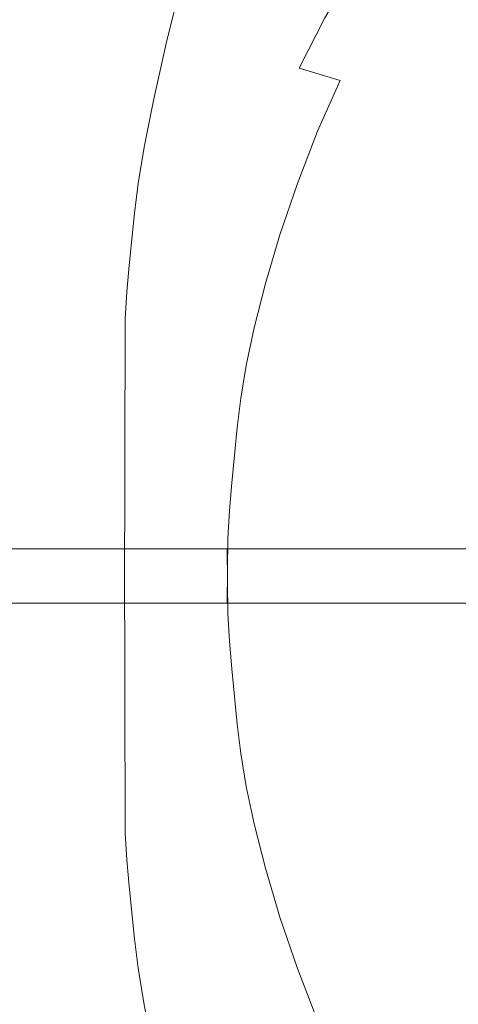
# Model space of a CAD drawing. Extents: x -927 to 673, y -330 to 345.
# Drawn here: x -748 to -669, y -70 to 108 of the extents above; entities that cross this region are included whole.
import ezdxf

# ---------------------------------------------------------------- set-up
doc = ezdxf.new("R2010")
doc.units = 0
doc.header["$LTSCALE"] = 500
doc.header["$MEASUREMENT"] = 0
doc.layers.add('GLORIA_CERAMIKA', color=7, linetype='Continuous')

msp = doc.modelspace()

# ---------------------------------------------------------------- linework, layer by layer
at = {"layer": 'GLORIA_CERAMIKA', "lineweight": 0}
for points, invisible_edges in [([(-721.56, 104.42, -369.87), (-718.43, 116.79, -369.87), (-488.98, 140.48, -369.87), (-490.72, 133.58, -369.87)], 15), ([(-724.02, 93.53, -369.87), (-721.56, 104.42, -369.87), (-490.72, 133.58, -369.87), (-492.09, 127.5, -369.87)], 15), ([(-725.69, 85.09, -369.87), (-724.02, 93.53, -369.87), (-492.09, 127.5, -369.87), (-493.02, 122.79, -369.87)], 15), ([(-766.65, 113.6, -50.17), (-746.83, 106.2, -114.29), (-742.04, 117.68, -114.8), (-761.61, 126.01, -50.89)], 15), ([(-726.77, 78.5, -369.87), (-725.69, 85.09, -369.87), (-493.02, 122.79, -369.87), (-493.62, 119.12, -369.87)], 15), ([(-720.28, 120.68, -169.23), (-725.31, 110.63, -168.89), (-713.48, 105.61, -205.86), (-708.62, 115.24, -206.05)], 15), ([(-727.45, 73.14, -369.87), (-726.77, 78.5, -369.87), (-493.62, 119.12, -369.87), (-494, 116.13, -369.87)], 15), ([(-746.83, 106.2, -114.29), (-729.87, 99.95, -168.57), (-725.31, 110.63, -168.89), (-742.04, 117.68, -114.8)], 15), ([(-727.94, 68.39, -369.87), (-727.45, 73.14, -369.87), (-494, 116.13, -369.87), (-494.27, 113.48, -369.87)], 15), ([(-721.56, 101.48, -278.53), (-718.43, 113.8, -278.53), (-718.43, 116.79, -369.87), (-721.56, 104.42, -369.87)], 11), ([(-685.53, 106.11, -252.73), (-680.52, 114.79, -252.75), (-687.79, 117.33, -244.36), (-692.88, 108.51, -244.32)], 11), ([(-775.4, 99.97, -132.95), (-771.74, 115.17, -133.4), (-718.43, 113.8, -278.53), (-721.56, 101.48, -278.53)], 15), ([(-708.62, 115.24, -206.05), (-713.48, 105.61, -205.86), (-704.79, 102.02, -229.74), (-700.04, 111.37, -229.84)], 15), ([(-676.4, 103.63, -257.75), (-671.49, 112.13, -257.75), (-680.52, 114.79, -252.75), (-685.53, 106.11, -252.73)], 15), ([(-751.14, 93.71, -113.81), (-746.83, 106.2, -114.29), (-766.65, 113.6, -50.17), (-771.23, 99.86, -49.5)], 15), ([(-728.43, 63.64, -369.87), (-727.94, 68.39, -369.87), (-494.27, 113.48, -369.87), (-494.55, 110.84, -369.87)], 15), ([(-728.85, 58.85, -369.87), (-728.43, 63.64, -369.87), (-494.55, 110.84, -369.87), (-494.78, 108.17, -369.87)], 15), ([(-700.04, 111.37, -229.84), (-704.79, 102.02, -229.74), (-697.54, 99.38, -244.27), (-692.88, 108.51, -244.32)], 15), ([(-666.94, 100.01, -260.23), (-662.21, 108.22, -260.21), (-671.49, 112.13, -257.75), (-676.4, 103.63, -257.75)], 15), ([(-725.31, 110.63, -168.89), (-729.87, 99.95, -168.57), (-717.88, 95.49, -205.66), (-713.48, 105.61, -205.86)], 15), ([(-729.16, 53.97, -369.87), (-728.85, 58.85, -369.87), (-494.78, 108.17, -369.87), (-494.95, 105.45, -369.87)], 15), ([(-692.88, 108.51, -244.32), (-697.54, 99.38, -244.27), (-690.1, 97.17, -252.71), (-685.53, 106.11, -252.73)], 12), ([(-733.96, 88.54, -168.26), (-729.87, 99.95, -168.57), (-746.83, 106.2, -114.29), (-751.14, 93.71, -113.81)], 15), ([(-729.28, 2.45, -369.87), (-729.16, 53.97, -369.87), (-494.95, 105.45, -369.87), (-495.02, 2.45, -369.87)], 7), ([(-713.48, 105.61, -205.86), (-717.88, 95.49, -205.66), (-709.08, 92.31, -229.63), (-704.79, 102.02, -229.74)], 15), ([(-685.53, 106.11, -252.73), (-690.1, 97.17, -252.71), (-680.87, 94.89, -257.75), (-676.4, 103.63, -257.75)], 15), ([(-724.02, 90.62, -278.53), (-721.56, 101.48, -278.53), (-721.56, 104.42, -369.87), (-724.02, 93.53, -369.87)], 11), ([(-676.4, 103.63, -257.75), (-680.87, 94.89, -257.75), (-671.26, 91.58, -260.24), (-666.94, 100.01, -260.23)], 15), ([(-704.79, 102.02, -229.74), (-709.08, 92.31, -229.63), (-701.74, 89.95, -244.21), (-697.54, 99.38, -244.27)], 15), ([(-778.26, 86.57, -132.62), (-775.4, 99.97, -132.95), (-721.56, 101.48, -278.53), (-724.02, 90.62, -278.53)], 15), ([(-717.88, 95.49, -205.66), (-729.87, 99.95, -168.57), (-733.96, 88.54, -168.26), (-721.82, 84.86, -205.48)], 15), ([(-658.62, 94.18, -261.01), (-666.94, 100.01, -260.23), (-671.26, 91.58, -260.24), (-662.66, 86.26, -261.03)], 15), ([(-697.54, 99.38, -244.27), (-701.74, 89.95, -244.21), (-694.22, 87.97, -252.69), (-690.1, 97.17, -252.71)], 11), ([(-690.1, 97.17, -252.71), (-694.22, 87.97, -252.69), (-684.9, 85.92, -257.75), (-680.87, 94.89, -257.75)], 15), ([(-709.08, 92.31, -229.63), (-717.88, 95.49, -205.66), (-721.82, 84.86, -205.48), (-712.9, 82.21, -229.52)], 15), ([(-680.87, 94.89, -257.75), (-684.9, 85.92, -257.75), (-675.14, 82.93, -260.25), (-671.26, 91.58, -260.24)], 15), ([(-737.53, 77.02, -167.99), (-733.96, 88.54, -168.26), (-751.14, 93.71, -113.81), (-754.92, 80.98, -113.38)], 15), ([(-725.69, 82.22, -278.53), (-724.02, 90.62, -278.53), (-724.02, 93.53, -369.87), (-725.69, 85.09, -369.87)], 11), ([(-705.48, 80.23, -244.16), (-701.74, 89.95, -244.21), (-709.08, 92.31, -229.63), (-712.9, 82.21, -229.52)], 15), ([(-662.66, 86.26, -261.03), (-671.26, 91.58, -260.24), (-675.14, 82.93, -260.25), (-666.3, 78.15, -261.04)], 15), ([(-780.21, 76.2, -132.39), (-778.26, 86.57, -132.62), (-724.02, 90.62, -278.53), (-725.69, 82.22, -278.53)], 15), ([(-697.88, 78.53, -252.67), (-694.22, 87.97, -252.69), (-701.74, 89.95, -244.21), (-705.48, 80.23, -244.16)], 15), ([(-721.82, 84.86, -205.48), (-733.96, 88.54, -168.26), (-737.53, 77.02, -167.99), (-725.24, 74.21, -205.31)], 15), ([(-688.48, 76.74, -257.75), (-684.9, 85.92, -257.75), (-694.22, 87.97, -252.69), (-697.88, 78.53, -252.67)], 11), ([(-678.6, 74.1, -260.26), (-675.14, 82.93, -260.25), (-684.9, 85.92, -257.75), (-688.48, 76.74, -257.75)], 15), ([(-726.77, 75.65, -278.53), (-725.69, 82.22, -278.53), (-725.69, 85.09, -369.87), (-726.77, 78.5, -369.87)], 11), ([(-712.9, 82.21, -229.52), (-721.82, 84.86, -205.48), (-725.24, 74.21, -205.31), (-716.21, 72.16, -229.43)], 15), ([(-781.47, 68.09, -132.24), (-780.21, 76.2, -132.39), (-725.69, 82.22, -278.53), (-726.77, 75.65, -278.53)], 15), ([(-708.71, 70.6, -244.11), (-705.48, 80.23, -244.16), (-712.9, 82.21, -229.52), (-716.21, 72.16, -229.43)], 15), ([(-666.3, 78.15, -261.04), (-675.14, 82.93, -260.25), (-678.6, 74.1, -260.26), (-669.53, 69.87, -261.05)], 15), ([(-754.92, 80.98, -113.38), (-758.08, 68.77, -113), (-740.51, 66.01, -167.74), (-737.53, 77.02, -167.99)], 15), ([(-701.05, 69.2, -252.65), (-697.88, 78.53, -252.67), (-705.48, 80.23, -244.16), (-708.71, 70.6, -244.11)], 15), ([(-691.58, 67.69, -257.74), (-688.48, 76.74, -257.75), (-697.88, 78.53, -252.67), (-701.05, 69.2, -252.65)], 11), ([(-737.53, 77.02, -167.99), (-740.51, 66.01, -167.74), (-728.08, 64.05, -205.16), (-725.24, 74.21, -205.31)], 15), ([(-727.45, 70.3, -278.53), (-726.77, 75.65, -278.53), (-726.77, 78.5, -369.87), (-727.45, 73.14, -369.87)], 11), ([(-681.58, 65.4, -260.26), (-678.6, 74.1, -260.26), (-688.48, 76.74, -257.75), (-691.58, 67.69, -257.74)], 15), ([(-659.72, 70.72, -260.99), (-666.3, 78.15, -261.04), (-669.53, 69.87, -261.05), (-662.6, 63.31, -261)], 15), ([(-782.27, 61.5, -132.14), (-781.47, 68.09, -132.24), (-726.77, 75.65, -278.53), (-727.45, 70.3, -278.53)], 15), ([(-725.24, 74.21, -205.31), (-728.08, 64.05, -205.16), (-718.97, 62.61, -229.35), (-716.21, 72.16, -229.43)], 15), ([(-669.53, 69.87, -261.05), (-678.6, 74.1, -260.26), (-681.58, 65.4, -260.26), (-672.32, 61.72, -261.06)], 15), ([(-727.94, 65.57, -278.53), (-727.45, 70.3, -278.53), (-727.45, 73.14, -369.87), (-727.94, 68.39, -369.87)], 11), ([(-716.21, 72.16, -229.43), (-718.97, 62.61, -229.35), (-711.4, 61.45, -244.07), (-708.71, 70.6, -244.11)], 15), ([(-782.85, 55.65, -132.07), (-782.27, 61.5, -132.14), (-727.45, 70.3, -278.53), (-727.94, 65.57, -278.53)], 15), ([(-708.71, 70.6, -244.11), (-711.4, 61.45, -244.07), (-703.68, 60.36, -252.63), (-701.05, 69.2, -252.65)], 15), ([(-662.6, 63.31, -261), (-669.53, 69.87, -261.05), (-672.32, 61.72, -261.06), (-665.09, 56.01, -261.01)], 15), ([(-758.08, 68.77, -113), (-760.55, 57.83, -112.68), (-742.83, 56.11, -167.54), (-740.51, 66.01, -167.74)], 15), ([(-728.43, 60.84, -278.53), (-727.94, 65.57, -278.53), (-727.94, 68.39, -369.87), (-728.43, 63.64, -369.87)], 11), ([(-701.05, 69.2, -252.65), (-703.68, 60.36, -252.63), (-694.15, 59.1, -257.74), (-691.58, 67.69, -257.74)], 14), ([(-681.58, 65.4, -260.26), (-691.58, 67.69, -257.74), (-694.15, 59.1, -257.74), (-684.05, 57.16, -260.26)], 15), ([(-783.42, 49.81, -132.01), (-782.85, 55.65, -132.07), (-727.94, 65.57, -278.53), (-728.43, 60.84, -278.53)], 15), ([(-740.51, 66.01, -167.74), (-742.83, 56.11, -167.54), (-730.31, 54.9, -205.05), (-728.08, 64.05, -205.16)], 15), ([(-674.64, 53.99, -261.06), (-672.32, 61.72, -261.06), (-681.58, 65.4, -260.26), (-684.05, 57.16, -260.26)], 15), ([(-728.08, 64.05, -205.16), (-730.31, 54.9, -205.05), (-721.12, 53.97, -229.28), (-718.97, 62.61, -229.35)], 15), ([(-728.85, 56.07, -278.53), (-728.43, 60.84, -278.53), (-728.43, 63.64, -369.87), (-728.85, 58.85, -369.87)], 11), ([(-718.97, 62.61, -229.35), (-721.12, 53.97, -229.28), (-713.5, 53.17, -244.03), (-711.4, 61.45, -244.07)], 15), ([(-783.91, 43.92, -131.95), (-783.42, 49.81, -132.01), (-728.43, 60.84, -278.53), (-728.85, 56.07, -278.53)], 15), ([(-703.68, 60.36, -252.63), (-711.4, 61.45, -244.07), (-713.5, 53.17, -244.03), (-705.74, 52.34, -252.61)], 7), ([(-667.16, 49.08, -261.01), (-665.09, 56.01, -261.01), (-672.32, 61.72, -261.06), (-674.64, 53.99, -261.06)], 15), ([(-705.74, 52.34, -252.61), (-696.16, 51.32, -257.73), (-694.15, 59.1, -257.74), (-703.68, 60.36, -252.63)], 15), ([(-696.16, 51.32, -257.73), (-685.99, 49.68, -260.26), (-684.05, 57.16, -260.26), (-694.15, 59.1, -257.74)], 15), ([(-744.46, 47.94, -167.4), (-742.83, 56.11, -167.54), (-760.55, 57.83, -112.68), (-762.27, 48.91, -112.46)], 15), ([(-729.16, 51.21, -278.53), (-728.85, 56.07, -278.53), (-728.85, 58.85, -369.87), (-729.16, 53.97, -369.87)], 11), ([(-676.45, 46.98, -261.07), (-674.64, 53.99, -261.06), (-684.05, 57.16, -260.26), (-685.99, 49.68, -260.26)], 15), ([(-784.26, 37.93, -131.91), (-783.91, 43.92, -131.95), (-728.85, 56.07, -278.53), (-729.16, 51.21, -278.53)], 15), ([(-731.87, 47.25, -204.96), (-730.31, 54.9, -205.05), (-742.83, 56.11, -167.54), (-744.46, 47.94, -167.4)], 15), ([(-722.64, 46.69, -229.23), (-721.12, 53.97, -229.28), (-730.31, 54.9, -205.05), (-731.87, 47.25, -204.96)], 15), ([(-729.28, 2.45, -278.53), (-729.16, 51.21, -278.53), (-729.16, 53.97, -369.87), (-729.28, 2.45, -369.87)], 3), ([(-714.98, 46.15, -244), (-713.5, 53.17, -244.03), (-721.12, 53.97, -229.28), (-722.64, 46.69, -229.23)], 15), ([(-668.78, 42.81, -261.01), (-667.16, 49.08, -261.01), (-674.64, 53.99, -261.06), (-676.45, 46.98, -261.07)], 15), ([(-705.74, 52.34, -252.61), (-713.5, 53.17, -244.03), (-714.98, 46.15, -244), (-707.18, 45.52, -252.6)], 7), ([(-705.74, 52.34, -252.61), (-707.18, 45.52, -252.6), (-697.57, 44.68, -257.73), (-696.16, 51.32, -257.73)], 15), ([(-784.42, 2.45, -131.86), (-784.26, 37.93, -131.91), (-729.16, 51.21, -278.53), (-729.28, 2.45, -278.53)], 7), ([(-696.16, 51.32, -257.73), (-697.57, 44.68, -257.73), (-687.35, 43.29, -260.26), (-685.99, 49.68, -260.26)], 15), ([(-745.56, 41.05, -167.3), (-744.46, 47.94, -167.4), (-762.27, 48.91, -112.46), (-763.42, 41.51, -112.3)], 15), ([(-676.45, 46.98, -261.07), (-685.99, 49.68, -260.26), (-687.35, 43.29, -260.26), (-677.73, 40.99, -261.07)], 15), ([(-668.78, 42.81, -261.01), (-661.54, 9.67, -260.83), (-661.23, 10.45, -260.83), (-667.16, 49.08, -261.01)], 13), ([(-732.93, 40.73, -204.9), (-731.87, 47.25, -204.96), (-744.46, 47.94, -167.4), (-745.56, 41.05, -167.3)], 15), ([(-723.66, 40.43, -229.2), (-722.64, 46.69, -229.23), (-731.87, 47.25, -204.96), (-732.93, 40.73, -204.9)], 15), ([(-715.99, 40.07, -243.99), (-714.98, 46.15, -244), (-722.64, 46.69, -229.23), (-723.66, 40.43, -229.2)], 15), ([(-668.78, 42.81, -261.01), (-676.45, 46.98, -261.07), (-677.73, 40.99, -261.07), (-669.91, 37.44, -261.01)], 15), ([(-707.18, 45.52, -252.6), (-714.98, 46.15, -244), (-715.99, 40.07, -243.99), (-708.17, 39.59, -252.59)], 15), ([(-707.18, 45.52, -252.6), (-708.17, 39.59, -252.59), (-698.54, 38.9, -257.72), (-697.57, 44.68, -257.73)], 14), ([(-697.57, 44.68, -257.73), (-698.54, 38.9, -257.72), (-688.28, 37.72, -260.26), (-687.35, 43.29, -260.26)], 15), ([(-677.73, 40.99, -261.07), (-687.35, 43.29, -260.26), (-688.28, 37.72, -260.26), (-678.6, 35.77, -261.07)], 15), ([(-764.2, 35.11, -112.19), (-746.3, 35.02, -167.24), (-745.56, 41.05, -167.3), (-763.42, 41.51, -112.3)], 15), ([(-745.56, 41.05, -167.3), (-746.3, 35.02, -167.24), (-733.64, 34.96, -204.86), (-732.93, 40.73, -204.9)], 15), ([(-669.91, 37.44, -261.01), (-661.81, 8.89, -260.83), (-661.54, 9.67, -260.83), (-668.78, 42.81, -261.01)], 13), ([(-732.93, 40.73, -204.9), (-733.64, 34.96, -204.86), (-724.36, 34.85, -229.17), (-723.66, 40.43, -229.2)], 15), ([(-716.66, 34.63, -243.97), (-715.99, 40.07, -243.99), (-723.66, 40.43, -229.2), (-724.36, 34.85, -229.17)], 15), ([(-708.83, 34.26, -252.58), (-708.17, 39.59, -252.59), (-715.99, 40.07, -243.99), (-716.66, 34.63, -243.97)], 15), ([(-708.83, 34.26, -252.58), (-699.18, 33.7, -257.72), (-698.54, 38.9, -257.72), (-708.17, 39.59, -252.59)], 7), ([(-669.91, 37.44, -261.01), (-677.73, 40.99, -261.07), (-678.6, 35.77, -261.07), (-670.66, 32.77, -261.01)], 15), ([(-699.18, 33.7, -257.72), (-688.89, 32.71, -260.27), (-688.28, 37.72, -260.26), (-698.54, 38.9, -257.72)], 15), ([(-679.16, 31.07, -261.08), (-678.6, 35.77, -261.07), (-688.28, 37.72, -260.26), (-688.89, 32.71, -260.27)], 15), ([(-671.16, 28.56, -261.03), (-670.66, 32.77, -261.01), (-678.6, 35.77, -261.07), (-679.16, 31.07, -261.08)], 15), ([(-670.66, 32.77, -261.01), (-662.06, 8.09, -260.83), (-661.81, 8.89, -260.83), (-669.91, 37.44, -261.01)], 13), ([(-764.75, 29.24, -112.12), (-746.82, 29.44, -167.2), (-746.3, 35.02, -167.24), (-764.2, 35.11, -112.19)], 15), ([(-746.3, 35.02, -167.24), (-746.82, 29.44, -167.2), (-734.15, 29.59, -204.85), (-733.64, 34.96, -204.86)], 15), ([(-733.64, 34.96, -204.86), (-734.15, 29.59, -204.85), (-724.85, 29.62, -229.18), (-724.36, 34.85, -229.17)], 15), ([(-717.15, 29.51, -243.99), (-716.66, 34.63, -243.97), (-724.36, 34.85, -229.17), (-724.85, 29.62, -229.18)], 15), ([(-709.31, 29.25, -252.6), (-708.83, 34.26, -252.58), (-716.66, 34.63, -243.97), (-717.15, 29.51, -243.99)], 15), ([(-709.31, 29.25, -252.6), (-699.65, 28.79, -257.75), (-699.18, 33.7, -257.72), (-708.83, 34.26, -252.58)], 7), ([(-699.65, 28.79, -257.75), (-689.34, 27.97, -260.29), (-688.89, 32.71, -260.27), (-699.18, 33.7, -257.72)], 15), ([(-679.58, 26.62, -261.1), (-679.16, 31.07, -261.08), (-688.89, 32.71, -260.27), (-689.34, 27.97, -260.29)], 15), ([(-671.16, 28.56, -261.03), (-662.26, 7.38, -260.83), (-662.06, 8.09, -260.83), (-670.66, 32.77, -261.01)], 13), ([(-671.54, 24.58, -261.05), (-671.16, 28.56, -261.03), (-679.16, 31.07, -261.08), (-679.58, 26.62, -261.1)], 15), ([(-747.34, 23.86, -167.17), (-746.82, 29.44, -167.2), (-764.75, 29.24, -112.12), (-765.29, 23.36, -112.06)], 15), ([(-734.65, 24.22, -204.84), (-734.15, 29.59, -204.85), (-746.82, 29.44, -167.2), (-747.34, 23.86, -167.17)], 15), ([(-725.35, 24.4, -229.18), (-724.85, 29.62, -229.18), (-734.15, 29.59, -204.85), (-734.65, 24.22, -204.84)], 15), ([(-717.15, 29.51, -243.99), (-724.85, 29.62, -229.18), (-725.35, 24.4, -229.18), (-717.64, 24.4, -244)], 15), ([(-709.31, 29.25, -252.6), (-717.15, 29.51, -243.99), (-717.64, 24.4, -244), (-709.79, 24.23, -252.62)], 7), ([(-709.31, 29.25, -252.6), (-709.79, 24.23, -252.62), (-700.12, 23.88, -257.77), (-699.65, 28.79, -257.75)], 15), ([(-699.65, 28.79, -257.75), (-700.12, 23.88, -257.77), (-689.8, 23.23, -260.31), (-689.34, 27.97, -260.29)], 15), ([(-671.54, 24.58, -261.05), (-662.44, 6.47, -260.83), (-662.26, 7.38, -260.83), (-671.16, 28.56, -261.03)], 13), ([(-679.58, 26.62, -261.1), (-689.34, 27.97, -260.29), (-689.8, 23.23, -260.31), (-680.01, 22.18, -261.12)], 15), ([(-671.54, 24.58, -261.05), (-679.58, 26.62, -261.1), (-680.01, 22.18, -261.12), (-671.92, 20.6, -261.07)], 15), ([(-747.8, 18.26, -167.14), (-747.34, 23.86, -167.17), (-765.29, 23.36, -112.06), (-765.76, 17.47, -112)], 15), ([(-735.1, 18.83, -204.83), (-734.65, 24.22, -204.84), (-747.34, 23.86, -167.17), (-747.8, 18.26, -167.14)], 15), ([(-725.79, 19.16, -229.19), (-725.35, 24.4, -229.18), (-734.65, 24.22, -204.84), (-735.1, 18.83, -204.83)], 15), ([(-717.64, 24.4, -244), (-725.35, 24.4, -229.18), (-725.79, 19.16, -229.19), (-718.07, 19.28, -244.01)], 15), ([(-709.79, 24.23, -252.62), (-717.64, 24.4, -244), (-718.07, 19.28, -244.01), (-710.22, 19.21, -252.64)], 15), ([(-709.79, 24.23, -252.62), (-710.22, 19.21, -252.64), (-700.54, 18.97, -257.78), (-700.12, 23.88, -257.77)], 14), ([(-700.12, 23.88, -257.77), (-700.54, 18.97, -257.78), (-690.21, 18.49, -260.33), (-689.8, 23.23, -260.31)], 15), ([(-680.01, 22.18, -261.12), (-689.8, 23.23, -260.31), (-690.21, 18.49, -260.33), (-680.39, 17.73, -261.14)], 15), ([(-671.92, 20.6, -261.07), (-662.58, 5.65, -260.83), (-662.44, 6.47, -260.83), (-671.54, 24.58, -261.05)], 13), ([(-671.92, 20.6, -261.07), (-680.01, 22.18, -261.12), (-680.39, 17.73, -261.14), (-672.25, 16.62, -261.08)], 15), ([(-672.25, 16.62, -261.08), (-662.68, 4.83, -260.83), (-662.58, 5.65, -260.83), (-671.92, 20.6, -261.07)], 13), ([(-766.1, 11.53, -111.96), (-748.13, 12.64, -167.12), (-747.8, 18.26, -167.14), (-765.76, 17.47, -112)], 15), ([(-747.8, 18.26, -167.14), (-748.13, 12.64, -167.12), (-735.42, 13.43, -204.83), (-735.1, 18.83, -204.83)], 15), ([(-735.1, 18.83, -204.83), (-735.42, 13.43, -204.83), (-726.11, 13.92, -229.19), (-725.79, 19.16, -229.19)], 15), ([(-718.38, 14.15, -244.02), (-718.07, 19.28, -244.01), (-725.79, 19.16, -229.19), (-726.11, 13.92, -229.19)], 15), ([(-710.52, 14.18, -252.65), (-710.22, 19.21, -252.64), (-718.07, 19.28, -244.01), (-718.38, 14.15, -244.02)], 15), ([(-710.52, 14.18, -252.65), (-700.84, 14.05, -257.8), (-700.54, 18.97, -257.78), (-710.22, 19.21, -252.64)], 7), ([(-700.84, 14.05, -257.8), (-690.49, 13.75, -260.34), (-690.21, 18.49, -260.33), (-700.54, 18.97, -257.78)], 15), ([(-680.66, 13.28, -261.15), (-680.39, 17.73, -261.14), (-690.21, 18.49, -260.33), (-690.49, 13.75, -260.34)], 15), ([(-672.49, 12.64, -261.09), (-672.25, 16.62, -261.08), (-680.39, 17.73, -261.14), (-680.66, 13.28, -261.15)], 15), ([(-672.49, 12.64, -261.09), (-662.75, 4, -260.83), (-662.68, 4.83, -260.83), (-672.25, 16.62, -261.08)], 13), ([(-766.24, 2.45, -111.95), (-748.26, 2.45, -167.12), (-748.13, 12.64, -167.12), (-766.1, 11.53, -111.96)], 14), ([(-748.13, 12.64, -167.12), (-748.26, 2.45, -167.12), (-735.55, 2.45, -204.83), (-735.42, 13.43, -204.83)], 13), ([(-735.42, 13.43, -204.83), (-735.55, 2.45, -204.83), (-726.23, 2.45, -229.2), (-726.11, 13.92, -229.19)], 13), ([(-718.51, 2.45, -244.03), (-718.38, 14.15, -244.02), (-726.11, 13.92, -229.19), (-726.23, 2.45, -229.2)], 7), ([(-710.65, 2.45, -252.65), (-710.52, 14.18, -252.65), (-718.38, 14.15, -244.02), (-718.51, 2.45, -244.03)], 7), ([(-710.65, 2.45, -252.65), (-700.96, 2.45, -257.81), (-700.84, 14.05, -257.8), (-710.52, 14.18, -252.65)], 6), ([(-700.96, 2.45, -257.81), (-690.61, 2.45, -260.35), (-690.49, 13.75, -260.34), (-700.84, 14.05, -257.8)], 14), ([(-680.77, 2.45, -261.16), (-680.66, 13.28, -261.15), (-690.49, 13.75, -260.34), (-690.61, 2.45, -260.35)], 7), ([(-672.58, 2.45, -261.1), (-672.49, 12.64, -261.09), (-680.66, 13.28, -261.15), (-680.77, 2.45, -261.16)], 7), ([(-672.58, 2.45, -261.1), (-662.79, 2.45, -260.83), (-662.75, 4, -260.83), (-672.49, 12.64, -261.09)], 12), ([(-784.42, 12.31, -131.86), (-729.28, 12.31, -278.53), (-729.16, -36.45, -278.53), (-784.26, -23.17, -131.91)], 14), ([(-766.24, 12.31, -111.95), (-766.1, 3.23, -111.96), (-748.13, 2.12, -167.12), (-748.26, 12.31, -167.12)], 7), ([(-748.13, 2.12, -167.12), (-735.42, 1.33, -204.83), (-735.55, 12.31, -204.83), (-748.26, 12.31, -167.12)], 11), ([(-735.42, 1.33, -204.83), (-726.11, 0.84, -229.19), (-726.23, 12.31, -229.2), (-735.55, 12.31, -204.83)], 11), ([(-729.28, 12.31, -278.53), (-729.28, 12.31, -369.87), (-729.16, -39.21, -369.87), (-729.16, -36.45, -278.53)], 12), ([(-729.28, 12.31, -369.87), (-495.02, 12.31, -369.87), (-494.95, -90.69, -369.87), (-729.16, -39.21, -369.87)], 14), ([(-718.51, 12.31, -244.03), (-726.23, 12.31, -229.2), (-726.11, 0.84, -229.19), (-718.38, 0.61, -244.02)], 14), ([(-710.65, 12.31, -252.65), (-718.51, 12.31, -244.03), (-718.38, 0.61, -244.02), (-710.52, 0.58, -252.65)], 14), ([(-710.65, 12.31, -252.65), (-710.52, 0.58, -252.65), (-700.84, 0.71, -257.8), (-700.96, 12.31, -257.81)], 6), ([(-700.96, 12.31, -257.81), (-700.84, 0.71, -257.8), (-690.49, 1.01, -260.34), (-690.61, 12.31, -260.35)], 7), ([(-680.77, 12.31, -261.16), (-690.61, 12.31, -260.35), (-690.49, 1.01, -260.34), (-680.66, 1.48, -261.15)], 14), ([(-672.58, 12.31, -261.1), (-680.77, 12.31, -261.16), (-680.66, 1.48, -261.15), (-672.49, 2.12, -261.09)], 14), ([(-672.58, 12.31, -261.1), (-672.49, 2.12, -261.09), (-662.75, 10.76, -260.83), (-662.79, 12.31, -260.83)], 3), ([(-672.49, 2.12, -261.09), (-672.25, -1.86, -261.08), (-662.68, 9.93, -260.83), (-662.75, 10.76, -260.83)], 11), ([(-672.25, -1.86, -261.08), (-671.92, -5.84, -261.07), (-662.58, 9.11, -260.83), (-662.68, 9.93, -260.83)], 11), ([(-671.92, -5.84, -261.07), (-671.54, -9.82, -261.05), (-662.44, 8.29, -260.83), (-662.58, 9.11, -260.83)], 11), ([(-671.54, -9.82, -261.05), (-671.16, -13.8, -261.03), (-662.26, 7.38, -260.83), (-662.44, 8.29, -260.83)], 11), ([(-671.16, -13.8, -261.03), (-670.66, -18.01, -261.01), (-662.06, 6.67, -260.83), (-662.26, 7.38, -260.83)], 11), ([(-670.66, -18.01, -261.01), (-669.91, -22.68, -261.01), (-661.81, 5.87, -260.83), (-662.06, 6.67, -260.83)], 11), ([(-669.91, -22.68, -261.01), (-668.78, -28.05, -261.01), (-661.54, 5.09, -260.83), (-661.81, 5.87, -260.83)], 11), ([(-668.78, -28.05, -261.01), (-667.16, -34.32, -261.01), (-661.23, 4.31, -260.83), (-661.54, 5.09, -260.83)], 11), ([(-766.1, 3.23, -111.96), (-765.76, -2.71, -112), (-747.8, -3.5, -167.14), (-748.13, 2.12, -167.12)], 15), ([(-747.8, -3.5, -167.14), (-735.1, -4.07, -204.83), (-735.42, 1.33, -204.83), (-748.13, 2.12, -167.12)], 15), ([(-672.49, 2.12, -261.09), (-680.66, 1.48, -261.15), (-680.39, -2.97, -261.14), (-672.25, -1.86, -261.08)], 15), ([(-735.1, -4.07, -204.83), (-725.79, -4.4, -229.19), (-726.11, 0.84, -229.19), (-735.42, 1.33, -204.83)], 15), ([(-718.38, 0.61, -244.02), (-726.11, 0.84, -229.19), (-725.79, -4.4, -229.19), (-718.07, -4.52, -244.01)], 15), ([(-710.52, 0.58, -252.65), (-718.38, 0.61, -244.02), (-718.07, -4.52, -244.01), (-710.22, -4.45, -252.64)], 15), ([(-710.52, 0.58, -252.65), (-710.22, -4.45, -252.64), (-700.54, -4.21, -257.78), (-700.84, 0.71, -257.8)], 14), ([(-700.84, 0.71, -257.8), (-700.54, -4.21, -257.78), (-690.21, -3.74, -260.33), (-690.49, 1.01, -260.34)], 15), ([(-680.66, 1.48, -261.15), (-690.49, 1.01, -260.34), (-690.21, -3.74, -260.33), (-680.39, -2.97, -261.14)], 15), ([(-747.8, -3.5, -167.14), (-765.76, -2.71, -112), (-765.29, -8.61, -112.06), (-747.34, -9.1, -167.17)], 15), ([(-735.1, -4.07, -204.83), (-747.8, -3.5, -167.14), (-747.34, -9.1, -167.17), (-734.65, -9.46, -204.84)], 15), ([(-680.01, -7.42, -261.12), (-680.39, -2.97, -261.14), (-690.21, -3.74, -260.33), (-689.8, -8.47, -260.31)], 15), ([(-671.92, -5.84, -261.07), (-672.25, -1.86, -261.08), (-680.39, -2.97, -261.14), (-680.01, -7.42, -261.12)], 15), ([(-725.79, -4.4, -229.19), (-735.1, -4.07, -204.83), (-734.65, -9.46, -204.84), (-725.35, -9.64, -229.18)], 15), ([(-717.64, -9.64, -244), (-718.07, -4.52, -244.01), (-725.79, -4.4, -229.19), (-725.35, -9.64, -229.18)], 15), ([(-709.79, -9.47, -252.62), (-710.22, -4.45, -252.64), (-718.07, -4.52, -244.01), (-717.64, -9.64, -244)], 15), ([(-709.79, -9.47, -252.62), (-700.12, -9.12, -257.77), (-700.54, -4.21, -257.78), (-710.22, -4.45, -252.64)], 7), ([(-700.12, -9.12, -257.77), (-689.8, -8.47, -260.31), (-690.21, -3.74, -260.33), (-700.54, -4.21, -257.78)], 15), ([(-671.54, -9.82, -261.05), (-671.92, -5.84, -261.07), (-680.01, -7.42, -261.12), (-679.58, -11.86, -261.1)], 15), ([(-747.34, -9.1, -167.17), (-765.29, -8.61, -112.06), (-764.75, -14.48, -112.12), (-746.82, -14.68, -167.2)], 15), ([(-699.65, -14.03, -257.75), (-689.34, -13.21, -260.29), (-689.8, -8.47, -260.31), (-700.12, -9.12, -257.77)], 15), ([(-679.58, -11.86, -261.1), (-680.01, -7.42, -261.12), (-689.8, -8.47, -260.31), (-689.34, -13.21, -260.29)], 15), ([(-734.65, -9.46, -204.84), (-747.34, -9.1, -167.17), (-746.82, -14.68, -167.2), (-734.15, -14.83, -204.85)], 15), ([(-725.35, -9.64, -229.18), (-734.65, -9.46, -204.84), (-734.15, -14.83, -204.85), (-724.85, -14.86, -229.18)], 15), ([(-717.15, -14.75, -243.99), (-717.64, -9.64, -244), (-725.35, -9.64, -229.18), (-724.85, -14.86, -229.18)], 15), ([(-709.31, -14.49, -252.6), (-709.79, -9.47, -252.62), (-717.64, -9.64, -244), (-717.15, -14.75, -243.99)], 14), ([(-709.31, -14.49, -252.6), (-699.65, -14.03, -257.75), (-700.12, -9.12, -257.77), (-709.79, -9.47, -252.62)], 15), ([(-671.54, -9.82, -261.05), (-679.58, -11.86, -261.1), (-679.16, -16.31, -261.08), (-671.16, -13.8, -261.03)], 15), ([(-679.58, -11.86, -261.1), (-689.34, -13.21, -260.29), (-688.89, -17.95, -260.27), (-679.16, -16.31, -261.08)], 15), ([(-709.31, -14.49, -252.6), (-708.83, -19.5, -252.58), (-699.18, -18.94, -257.72), (-699.65, -14.03, -257.75)], 14), ([(-699.65, -14.03, -257.75), (-699.18, -18.94, -257.72), (-688.89, -17.95, -260.27), (-689.34, -13.21, -260.29)], 15), ([(-671.16, -13.8, -261.03), (-679.16, -16.31, -261.08), (-678.6, -21.01, -261.07), (-670.66, -18.01, -261.01)], 15), ([(-764.75, -14.48, -112.12), (-764.2, -20.35, -112.19), (-746.3, -20.26, -167.24), (-746.82, -14.68, -167.2)], 15), ([(-746.3, -20.26, -167.24), (-733.64, -20.2, -204.86), (-734.15, -14.83, -204.85), (-746.82, -14.68, -167.2)], 15), ([(-733.64, -20.2, -204.86), (-724.36, -20.09, -229.17), (-724.85, -14.86, -229.18), (-734.15, -14.83, -204.85)], 15), ([(-717.15, -14.75, -243.99), (-724.85, -14.86, -229.18), (-724.36, -20.09, -229.17), (-716.66, -19.87, -243.97)], 15), ([(-709.31, -14.49, -252.6), (-717.15, -14.75, -243.99), (-716.66, -19.87, -243.97), (-708.83, -19.5, -252.58)], 15), ([(-679.16, -16.31, -261.08), (-688.89, -17.95, -260.27), (-688.28, -22.96, -260.26), (-678.6, -21.01, -261.07)], 15), ([(-708.83, -19.5, -252.58), (-716.66, -19.87, -243.97), (-715.99, -25.31, -243.99), (-708.17, -24.83, -252.59)], 15), ([(-708.83, -19.5, -252.58), (-708.17, -24.83, -252.59), (-698.54, -24.14, -257.72), (-699.18, -18.94, -257.72)], 14), ([(-699.18, -18.94, -257.72), (-698.54, -24.14, -257.72), (-688.28, -22.96, -260.26), (-688.89, -17.95, -260.27)], 15), ([(-669.91, -22.68, -261.01), (-670.66, -18.01, -261.01), (-678.6, -21.01, -261.07), (-677.73, -26.23, -261.07)], 15), ([(-764.2, -20.35, -112.19), (-763.42, -26.75, -112.3), (-745.56, -26.29, -167.3), (-746.3, -20.26, -167.24)], 15), ([(-745.56, -26.29, -167.3), (-732.93, -25.97, -204.9), (-733.64, -20.2, -204.86), (-746.3, -20.26, -167.24)], 15), ([(-732.93, -25.97, -204.9), (-723.66, -25.67, -229.2), (-724.36, -20.09, -229.17), (-733.64, -20.2, -204.86)], 15), ([(-716.66, -19.87, -243.97), (-724.36, -20.09, -229.17), (-723.66, -25.67, -229.2), (-715.99, -25.31, -243.99)], 15), ([(-677.73, -26.23, -261.07), (-678.6, -21.01, -261.07), (-688.28, -22.96, -260.26), (-687.35, -28.53, -260.26)], 15), ([(-784.26, -23.17, -131.91), (-729.16, -36.45, -278.53), (-728.85, -41.31, -278.53), (-783.91, -29.16, -131.95)], 15), ([(-697.57, -29.92, -257.73), (-687.35, -28.53, -260.26), (-688.28, -22.96, -260.26), (-698.54, -24.14, -257.72)], 15), ([(-668.78, -28.05, -261.01), (-669.91, -22.68, -261.01), (-677.73, -26.23, -261.07), (-676.45, -32.22, -261.07)], 15), ([(-707.18, -30.76, -252.6), (-708.17, -24.83, -252.59), (-715.99, -25.31, -243.99), (-714.98, -31.39, -244)], 15), ([(-707.18, -30.76, -252.6), (-697.57, -29.92, -257.73), (-698.54, -24.14, -257.72), (-708.17, -24.83, -252.59)], 7), ([(-745.56, -26.29, -167.3), (-763.42, -26.75, -112.3), (-762.27, -34.15, -112.46), (-744.46, -33.18, -167.4)], 15), ([(-732.93, -25.97, -204.9), (-745.56, -26.29, -167.3), (-744.46, -33.18, -167.4), (-731.87, -32.49, -204.96)], 15), ([(-723.66, -25.67, -229.2), (-732.93, -25.97, -204.9), (-731.87, -32.49, -204.96), (-722.64, -31.93, -229.23)], 15), ([(-715.99, -25.31, -243.99), (-723.66, -25.67, -229.2), (-722.64, -31.93, -229.23), (-714.98, -31.39, -244)], 15), ([(-676.45, -32.22, -261.07), (-677.73, -26.23, -261.07), (-687.35, -28.53, -260.26), (-685.99, -34.92, -260.26)], 15), ([(-696.16, -36.56, -257.73), (-685.99, -34.92, -260.26), (-687.35, -28.53, -260.26), (-697.57, -29.92, -257.73)], 15), ([(-668.78, -28.05, -261.01), (-676.45, -32.22, -261.07), (-674.64, -39.23, -261.06), (-667.16, -34.32, -261.01)], 15), ([(-783.91, -29.16, -131.95), (-728.85, -41.31, -278.53), (-728.43, -46.08, -278.53), (-783.42, -35.05, -132.01)], 15), ([(-705.74, -37.58, -252.61), (-696.16, -36.56, -257.73), (-697.57, -29.92, -257.73), (-707.18, -30.76, -252.6)], 15), ([(-722.64, -31.93, -229.23), (-731.87, -32.49, -204.96), (-730.31, -40.14, -205.05), (-721.12, -39.21, -229.28)], 15), ([(-714.98, -31.39, -244), (-722.64, -31.93, -229.23), (-721.12, -39.21, -229.28), (-713.5, -38.41, -244.03)], 15), ([(-705.74, -37.58, -252.61), (-707.18, -30.76, -252.6), (-714.98, -31.39, -244), (-713.5, -38.41, -244.03)], 14), ([(-744.46, -33.18, -167.4), (-762.27, -34.15, -112.46), (-760.55, -43.07, -112.68), (-742.83, -41.35, -167.54)], 15), ([(-731.87, -32.49, -204.96), (-744.46, -33.18, -167.4), (-742.83, -41.35, -167.54), (-730.31, -40.14, -205.05)], 15), ([(-676.45, -32.22, -261.07), (-685.99, -34.92, -260.26), (-684.05, -42.4, -260.26), (-674.64, -39.23, -261.06)], 15), ([(-783.42, -35.05, -132.01), (-728.43, -46.08, -278.53), (-727.94, -50.81, -278.53), (-782.85, -40.89, -132.07)], 15), ([(-696.16, -36.56, -257.73), (-694.15, -44.34, -257.74), (-684.05, -42.4, -260.26), (-685.99, -34.92, -260.26)], 15), ([(-667.16, -34.32, -261.01), (-674.64, -39.23, -261.06), (-672.32, -46.96, -261.06), (-665.09, -41.25, -261.01)], 15), ([(-729.16, -36.45, -278.53), (-729.16, -39.21, -369.87), (-728.85, -44.09, -369.87), (-728.85, -41.31, -278.53)], 13), ([(-705.74, -37.58, -252.61), (-703.68, -45.6, -252.63), (-694.15, -44.34, -257.74), (-696.16, -36.56, -257.73)], 15), ([(-728.08, -49.29, -205.16), (-718.97, -47.85, -229.35), (-721.12, -39.21, -229.28), (-730.31, -40.14, -205.05)], 15), ([(-729.16, -39.21, -369.87), (-494.95, -90.69, -369.87), (-494.78, -93.41, -369.87), (-728.85, -44.09, -369.87)], 15), ([(-718.97, -47.85, -229.35), (-711.4, -46.69, -244.07), (-713.5, -38.41, -244.03), (-721.12, -39.21, -229.28)], 15), ([(-703.68, -45.6, -252.63), (-705.74, -37.58, -252.61), (-713.5, -38.41, -244.03), (-711.4, -46.69, -244.07)], 14), ([(-674.64, -39.23, -261.06), (-684.05, -42.4, -260.26), (-681.58, -50.64, -260.26), (-672.32, -46.96, -261.06)], 15), ([(-782.85, -40.89, -132.07), (-727.94, -50.81, -278.53), (-727.45, -55.54, -278.53), (-782.27, -46.74, -132.14)], 15), ([(-740.51, -51.25, -167.74), (-728.08, -49.29, -205.16), (-730.31, -40.14, -205.05), (-742.83, -41.35, -167.54)], 15), ([(-758.08, -54.01, -113), (-740.51, -51.25, -167.74), (-742.83, -41.35, -167.54), (-760.55, -43.07, -112.68)], 15), ([(-728.85, -41.31, -278.53), (-728.85, -44.09, -369.87), (-728.43, -48.88, -369.87), (-728.43, -46.08, -278.53)], 13), ([(-681.58, -50.64, -260.26), (-684.05, -42.4, -260.26), (-694.15, -44.34, -257.74), (-691.58, -52.93, -257.74)], 15), ([(-662.6, -48.55, -261), (-665.09, -41.25, -261.01), (-672.32, -46.96, -261.06), (-669.53, -55.11, -261.05)], 15), ([(-728.85, -44.09, -369.87), (-494.78, -93.41, -369.87), (-494.55, -96.08, -369.87), (-728.43, -48.88, -369.87)], 15), ([(-701.05, -54.44, -252.65), (-691.58, -52.93, -257.74), (-694.15, -44.34, -257.74), (-703.68, -45.6, -252.63)], 7), ([(-728.43, -46.08, -278.53), (-728.43, -48.88, -369.87), (-727.94, -53.63, -369.87), (-727.94, -50.81, -278.53)], 13), ([(-708.71, -55.84, -244.11), (-701.05, -54.44, -252.65), (-703.68, -45.6, -252.63), (-711.4, -46.69, -244.07)], 15), ([(-782.27, -46.74, -132.14), (-727.45, -55.54, -278.53), (-726.77, -60.89, -278.53), (-781.47, -53.33, -132.24)], 15), ([(-725.24, -59.45, -205.31), (-716.21, -57.4, -229.43), (-718.97, -47.85, -229.35), (-728.08, -49.29, -205.16)], 15), ([(-716.21, -57.4, -229.43), (-708.71, -55.84, -244.11), (-711.4, -46.69, -244.07), (-718.97, -47.85, -229.35)], 15), ([(-669.53, -55.11, -261.05), (-672.32, -46.96, -261.06), (-681.58, -50.64, -260.26), (-678.6, -59.34, -260.26)], 15), ([(-737.53, -62.26, -167.99), (-725.24, -59.45, -205.31), (-728.08, -49.29, -205.16), (-740.51, -51.25, -167.74)], 15), ([(-728.43, -48.88, -369.87), (-494.55, -96.08, -369.87), (-494.27, -98.72, -369.87), (-727.94, -53.63, -369.87)], 15), ([(-659.72, -55.96, -260.99), (-662.6, -48.55, -261), (-669.53, -55.11, -261.05), (-666.3, -63.39, -261.04)], 15), ([(-754.92, -66.22, -113.38), (-737.53, -62.26, -167.99), (-740.51, -51.25, -167.74), (-758.08, -54.01, -113)], 15), ([(-727.94, -50.81, -278.53), (-727.94, -53.63, -369.87), (-727.45, -58.38, -369.87), (-727.45, -55.54, -278.53)], 13), ([(-681.58, -50.64, -260.26), (-691.58, -52.93, -257.74), (-688.48, -61.98, -257.75), (-678.6, -59.34, -260.26)], 15), ([(-781.47, -53.33, -132.24), (-726.77, -60.89, -278.53), (-725.69, -67.46, -278.53), (-780.21, -61.44, -132.39)], 15), ([(-691.58, -52.93, -257.74), (-701.05, -54.44, -252.65), (-697.88, -63.77, -252.67), (-688.48, -61.98, -257.75)], 13), ([(-727.94, -53.63, -369.87), (-494.27, -98.72, -369.87), (-494, -101.37, -369.87), (-727.45, -58.38, -369.87)], 15), ([(-701.05, -54.44, -252.65), (-708.71, -55.84, -244.11), (-705.48, -65.47, -244.16), (-697.88, -63.77, -252.67)], 15), ([(-666.3, -63.39, -261.04), (-669.53, -55.11, -261.05), (-678.6, -59.34, -260.26), (-675.14, -68.17, -260.25)], 15), ([(-727.45, -55.54, -278.53), (-727.45, -58.38, -369.87), (-726.77, -63.74, -369.87), (-726.77, -60.89, -278.53)], 13), ([(-708.71, -55.84, -244.11), (-716.21, -57.4, -229.43), (-712.9, -67.45, -229.52), (-705.48, -65.47, -244.16)], 15), ([(-727.45, -58.38, -369.87), (-494, -101.37, -369.87), (-493.62, -104.36, -369.87), (-726.77, -63.74, -369.87)], 15), ([(-712.9, -67.45, -229.52), (-716.21, -57.4, -229.43), (-725.24, -59.45, -205.31), (-721.82, -70.1, -205.48)], 15), ([(-721.82, -70.1, -205.48), (-725.24, -59.45, -205.31), (-737.53, -62.26, -167.99), (-733.96, -73.78, -168.26)], 15), ([(-678.6, -59.34, -260.26), (-688.48, -61.98, -257.75), (-684.9, -71.16, -257.75), (-675.14, -68.17, -260.25)], 15), ([(-780.21, -61.44, -132.39), (-725.69, -67.46, -278.53), (-724.02, -75.86, -278.53), (-778.26, -71.81, -132.62)], 15), ([(-737.53, -62.26, -167.99), (-754.92, -66.22, -113.38), (-751.14, -78.95, -113.81), (-733.96, -73.78, -168.26)], 15), ([(-726.77, -60.89, -278.53), (-726.77, -63.74, -369.87), (-725.69, -70.33, -369.87), (-725.69, -67.46, -278.53)], 13), ([(-688.48, -61.98, -257.75), (-697.88, -63.77, -252.67), (-694.22, -73.21, -252.69), (-684.9, -71.16, -257.75)], 13), ([(-726.77, -63.74, -369.87), (-493.62, -104.36, -369.87), (-493.02, -108.03, -369.87), (-725.69, -70.33, -369.87)], 15), ([(-697.88, -63.77, -252.67), (-705.48, -65.47, -244.16), (-701.74, -75.19, -244.21), (-694.22, -73.21, -252.69)], 15), ([(-662.66, -71.5, -261.03), (-666.3, -63.39, -261.04), (-675.14, -68.17, -260.25), (-671.26, -76.82, -260.24)], 15), ([(-705.48, -65.47, -244.16), (-712.9, -67.45, -229.52), (-709.08, -77.55, -229.63), (-701.74, -75.19, -244.21)], 15), ([(-725.69, -67.46, -278.53), (-725.69, -70.33, -369.87), (-724.02, -78.77, -369.87), (-724.02, -75.86, -278.53)], 13), ([(-709.08, -77.55, -229.63), (-712.9, -67.45, -229.52), (-721.82, -70.1, -205.48), (-717.88, -80.73, -205.66)], 15), ([(-680.87, -80.13, -257.75), (-671.26, -76.82, -260.24), (-675.14, -68.17, -260.25), (-684.9, -71.16, -257.75)], 15), ([(-717.88, -80.73, -205.66), (-721.82, -70.1, -205.48), (-733.96, -73.78, -168.26), (-729.87, -85.19, -168.57)], 15)]:
    msp.add_3dface(points, dxfattribs=dict(at, invisible_edges=invisible_edges))

doc.saveas('drawing.dxf')
